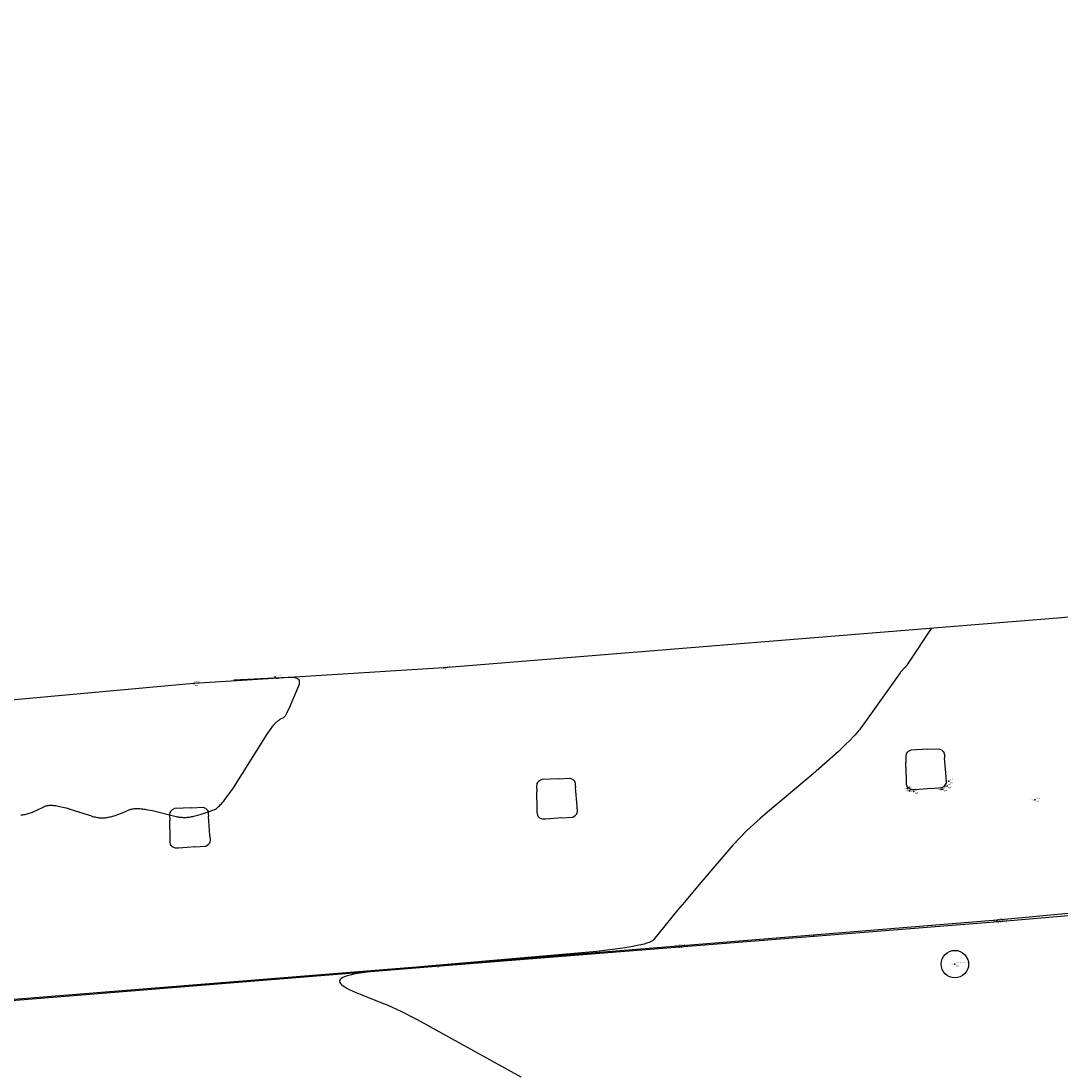
# Model space of a CAD drawing. Units: millimetres. Extents: x 457250 to 458141, y 3111934 to 3112565.
# Drawn here: x 457624 to 457649, y 3112216 to 3112241 of the extents above; entities that cross this region are included whole.
import ezdxf

# ---------------------------------------------------------------- set-up
doc = ezdxf.new("R2010")
doc.units = ezdxf.units.MM
doc.header["$PDSIZE"] = -0.1
for name, color, linetype in [('BORD-INFERIOR', 2, 'Continuous'), ('BORD.SUP', 2, 'Continuous'), ('CODIGOS', 7, 'Continuous'), ('COTAS', 1, 'Continuous'), ('FACHADA', 1, 'Continuous'), ('NUMEROS', 4, 'Continuous'), ('PERIMETRO', 5, 'Continuous'), ('PILAR', 7, 'Continuous'), ('POZO SANEAMIENTO', 113, 'Continuous'), ('PPUNTO', 7, 'Continuous'), ('PUNTOS3D', 7, 'Continuous'), ('SCURVADO', 54, 'Continuous')]:
    doc.layers.add(name, color=color, linetype=linetype)
doc.styles.get("Standard").update_dxf_attribs({"font": 'arial.ttf'})

msp = doc.modelspace()

# ---------------------------------------------------------------- linework, layer by layer
at = {"layer": 'BORD-INFERIOR'}
for points in [[(457647.358, 3112219.547, 7.452), (457652.364, 3112219.978, 7.39), (457658.228, 3112220.424, 7.389)], [(457519.748, 3112209.246, 8.48), (457525.142, 3112209.659, 8.457), (457542.87, 3112211.082, 8.302), (457547.448, 3112211.445, 8.259), (457565.442, 3112212.92, 8.122), (457567.726, 3112213.111, 8.092), (457583.123, 3112214.374, 7.959), (457586.404, 3112214.652, 7.919), (457591.112, 3112215.031, 7.908), (457604.107, 3112216.083, 7.814), (457623.72, 3112217.661, 7.65), (457633.792, 3112218.475, 7.579), (457642.833, 3112219.194, 7.479), (457647.358, 3112219.547, 7.452)]]:
    msp.add_polyline3d(points, dxfattribs=at)
at = {"layer": 'BORD.SUP'}
msp.add_polyline3d([(457656.213, 3112220.298, 7.404), (457648.938, 3112219.73, 7.442), (457647.228, 3112219.57, 7.534), (457639.588, 3112218.954, 7.594), (457622.575, 3112217.588, 7.728)], dxfattribs=at)
at = {"layer": 'FACHADA'}
msp.add_polyline3d([(457655.345, 3112228.482, 7.522), (457655.473, 3112228.157, 7.537), (457654.899, 3112227.42, 7.54), (457648.77, 3112226.814, 7.578), (457633.972, 3112225.622, 7.682), (457627.985, 3112225.243, 7.891), (457627.985, 3112225.243, 7.891), (457618.607, 3112224.388, 7.801)], dxfattribs=at)
at = {"layer": 'PERIMETRO', "elevation": 9.89}
msp.add_lwpolyline([(457674.044, 3112236.003), (457664.698, 3112241.116), (457662.298, 3112236.991), (457662.342, 3112235.37), (457662.581, 3112231.193), (457662.585, 3112230.855), (457661.833, 3112230.813), (457661.075, 3112230.847), (457655.345, 3112228.482), (457655.473, 3112228.157), (457654.899, 3112227.42), (457648.77, 3112226.814), (457633.972, 3112225.622), (457627.985, 3112225.243), (457618.607, 3112224.388), (457609.225, 3112223.626), (457602.968, 3112223.135), (457595.418, 3112222.527), (457591.823, 3112222.323), (457580.294, 3112221.311)], dxfattribs=at)
at = {"layer": 'PILAR'}
for points in [[(457645.567, 3112223.668, 9.976), (457645.158, 3112223.649, 9.978), (457645.096, 3112223.618, 9.978), (457645.057, 3112223.575, 9.978), (457645.044, 3112223.552, 9.978), (457645.039, 3112223.508, 9.988), (457645.038, 3112223.488, 9.988), (457645.043, 3112223.353, 9.988)], [(457645.567, 3112223.668, 9.976), (457645.831, 3112223.682, 9.976), (457645.895, 3112223.656, 9.976), (457645.937, 3112223.616, 9.976), (457645.952, 3112223.594, 9.976), (457645.961, 3112223.551, 9.986), (457645.963, 3112223.531, 9.986), (457645.967, 3112223.46, 9.984)], [(457645.252, 3112222.699, 9.987), (457645.182, 3112222.697, 9.987), (457645.118, 3112222.725, 9.987), (457645.077, 3112222.766, 9.987), (457645.063, 3112222.789, 9.987), (457645.055, 3112222.832, 9.997), (457645.054, 3112222.852, 9.997), (457645.054, 3112222.905, 9.997), (457645.053, 3112222.945, 9.997), (457645.043, 3112223.353, 9.989)], [(457645.64, 3112222.728, 9.983), (457645.904, 3112222.75, 9.983), (457645.963, 3112222.784, 9.983), (457646, 3112222.83, 9.983), (457646.011, 3112222.853, 9.983), (457646.015, 3112222.897, 9.993), (457646.014, 3112222.917, 9.993), (457646.008, 3112222.97, 9.993), (457646.005, 3112223.01, 9.993), (457645.967, 3112223.46, 9.984)], [(457636.725, 3112222.963, 9.976), (457636.316, 3112222.944, 9.978), (457636.254, 3112222.913, 9.978), (457636.215, 3112222.869, 9.978), (457636.202, 3112222.846, 9.978), (457636.197, 3112222.803, 9.988), (457636.196, 3112222.783, 9.988), (457636.201, 3112222.647, 9.988)], [(457636.725, 3112222.963, 9.976), (457636.989, 3112222.977, 9.976), (457637.053, 3112222.951, 9.976), (457637.095, 3112222.91, 9.976), (457637.11, 3112222.889, 9.976), (457637.119, 3112222.846, 9.986), (457637.121, 3112222.826, 9.986), (457637.125, 3112222.755, 9.984)], [(457636.41, 3112221.994, 9.987), (457636.34, 3112221.992, 9.987), (457636.276, 3112222.02, 9.987), (457636.235, 3112222.061, 9.987), (457636.221, 3112222.083, 9.987), (457636.213, 3112222.127, 9.997), (457636.212, 3112222.146, 9.997), (457636.212, 3112222.199, 9.997), (457636.211, 3112222.24, 9.997), (457636.201, 3112222.647, 9.989)], [(457636.798, 3112222.023, 9.983), (457637.062, 3112222.045, 9.983), (457637.121, 3112222.079, 9.983), (457637.158, 3112222.124, 9.983), (457637.169, 3112222.148, 9.983), (457637.173, 3112222.192, 9.993), (457637.172, 3112222.212, 9.993), (457637.166, 3112222.264, 9.993), (457637.163, 3112222.304, 9.993), (457637.125, 3112222.755, 9.984)], [(457645.64, 3112222.728, 9.983), (457645.46, 3112222.715, 9.983), (457645.25, 3112222.699, 9.983), (457645.182, 3112222.697, 9.987)], [(457627.932, 3112222.268, 9.976), (457627.523, 3112222.249, 9.978), (457627.461, 3112222.218, 9.978), (457627.422, 3112222.174, 9.978), (457627.409, 3112222.151, 9.978), (457627.404, 3112222.108, 9.988), (457627.403, 3112222.088, 9.988), (457627.408, 3112221.952, 9.988)], [(457627.932, 3112222.268, 9.976), (457628.196, 3112222.282, 9.976), (457628.26, 3112222.256, 9.976), (457628.302, 3112222.215, 9.976), (457628.317, 3112222.193, 9.976), (457628.326, 3112222.15, 9.986), (457628.328, 3112222.13, 9.986), (457628.332, 3112222.06, 9.984)], [(457628.005, 3112221.328, 9.983), (457628.269, 3112221.349, 9.983), (457628.329, 3112221.383, 9.983), (457628.365, 3112221.429, 9.983), (457628.377, 3112221.453, 9.983), (457628.38, 3112221.497, 9.993), (457628.379, 3112221.517, 9.993), (457628.373, 3112221.569, 9.993), (457628.37, 3112221.609, 9.993), (457628.332, 3112222.06, 9.984)], [(457636.798, 3112222.023, 9.983), (457636.618, 3112222.01, 9.983), (457636.408, 3112221.994, 9.983), (457636.34, 3112221.992, 9.987)], [(457628.005, 3112221.328, 9.983), (457627.826, 3112221.314, 9.983), (457627.615, 3112221.299, 9.983), (457627.547, 3112221.297, 9.987)]]:
    msp.add_polyline3d(points, dxfattribs=at)
at = {"layer": 'POZO SANEAMIENTO'}
msp.add_circle((457646.214, 3112218.52, 7.499), 0.33, dxfattribs=at)
at = {"layer": 'PPUNTO'}
for p, q in [((457627.418, 3112221.544, 9.997), (457627.408, 3112221.952, 9.989)), ((457627.42, 3112221.504, 9.997), (457627.418, 3112221.544, 9.997)), ((457627.419, 3112221.451, 9.997), (457627.42, 3112221.504, 9.997)), ((457627.42, 3112221.431, 9.997), (457627.419, 3112221.451, 9.997)), ((457627.428, 3112221.388, 9.987), (457627.42, 3112221.431, 9.997)), ((457627.443, 3112221.366, 9.987), (457627.428, 3112221.388, 9.987)), ((457627.484, 3112221.324, 9.987), (457627.443, 3112221.366, 9.987)), ((457627.547, 3112221.297, 9.987), (457627.484, 3112221.324, 9.987)), ((457627.618, 3112221.299, 9.987), (457627.547, 3112221.297, 9.987))]:
    msp.add_line(p, q, dxfattribs=at)
at = {"layer": 'PUNTOS3D'}
for p in [(457633.972, 3112225.622, 7.682), (457633.972, 3112225.622, 7.682), (457629.932, 3112225.405, 7.706), (457627.978, 3112225.244, 7.891), (457627.985, 3112225.243, 7.891), (457646.068, 3112222.905, 7.579), (457645.076, 3112222.726, 7.584), (457645.077, 3112222.726, 7.585), (457645.129, 3112222.676, 7.579), (457645.235, 3112222.658, 7.58), (457645.887, 3112222.707, 7.574), (457645.928, 3112222.715, 7.573), (457646.027, 3112222.786, 7.578), (457648.13, 3112222.458, 7.552), (457647.222, 3112219.547, 7.484), (457647.228, 3112219.57, 7.534), (457647.358, 3112219.547, 7.452), (457647.358, 3112219.547, 7.452), (457647.358, 3112219.547, 7.452), (457642.833, 3112219.194, 7.479), (457642.833, 3112219.194, 7.479), (457642.833, 3112219.194, 7.479), (457642.833, 3112219.194, 7.479), (457642.833, 3112219.194, 7.479), (457642.833, 3112219.194, 7.479), (457642.835, 3112219.194, 7.479), (457642.835, 3112219.194, 7.479), (457642.835, 3112219.194, 7.479), (457642.835, 3112219.194, 7.479), (457642.835, 3112219.194, 7.479), (457642.835, 3112219.194, 7.479), (457639.588, 3112218.954, 7.594), (457633.792, 3112218.475, 7.579), (457633.792, 3112218.475, 7.579), (457646.214, 3112218.52, 7.499)]:
    msp.add_point(p, dxfattribs=at)
at = {"layer": 'SCURVADO'}
for points, elevation in [([(457645.646, 3112226.562), (457645.115, 3112225.757), (457645.084, 3112225.712), (457645.064, 3112225.685), (457645.05, 3112225.667), (457645.026, 3112225.638), (457644.915, 3112225.513), (457644.902, 3112225.497), (457643.994, 3112224.224), (457643.965, 3112224.185), (457643.934, 3112224.145), (457643.901, 3112224.104), (457643.866, 3112224.062), (457643.827, 3112224.018), (457643.787, 3112223.974), (457643.697, 3112223.88), (457643.596, 3112223.78), (457643.423, 3112223.616), (457642.819, 3112223.083), (457641.729, 3112222.165), (457641.551, 3112222.013), (457641.387, 3112221.865), (457641.233, 3112221.72), (457641.087, 3112221.574), (457640.897, 3112221.372), (457640.605, 3112221.039), (457640.091, 3112220.425), (457639.738, 3112220.004), (457639.567, 3112219.81), (457638.992, 3112219.1), (457638.97, 3112219.08), (457638.937, 3112219.06), (457638.893, 3112219.041), (457638.837, 3112219.021), (457638.77, 3112219.002), (457638.691, 3112218.983), (457638.601, 3112218.964), (457638.499, 3112218.945), (457638.259, 3112218.906), (457637.637, 3112218.827), (457632.776, 3112218.396), (457632.427, 3112218.364), (457632.138, 3112218.33), (457632.014, 3112218.313), (457631.905, 3112218.295), (457631.809, 3112218.277), (457631.725, 3112218.258), (457631.655, 3112218.238), (457631.596, 3112218.218), (457631.55, 3112218.198), (457631.515, 3112218.176), (457631.491, 3112218.154), (457631.477, 3112218.131), (457631.474, 3112218.107), (457631.481, 3112218.083), (457631.497, 3112218.057), (457631.523, 3112218.031), (457631.557, 3112218.003), (457631.599, 3112217.975), (457631.65, 3112217.946), (457631.708, 3112217.915), (457631.773, 3112217.884), (457631.845, 3112217.851), (457632.008, 3112217.782), (457632.507, 3112217.588), (457632.618, 3112217.543), (457632.738, 3112217.491), (457632.94, 3112217.397), (457633.337, 3112217.196), (457635.817, 3112215.817)], 7.6), ([(457623.836, 3112222.098), (457623.861, 3112222.099), (457623.887, 3112222.101), (457623.912, 3112222.104), (457623.938, 3112222.108), (457623.964, 3112222.113), (457623.989, 3112222.119), (457624.015, 3112222.126), (457624.041, 3112222.134), (457624.068, 3112222.143), (457624.095, 3112222.153), (457624.122, 3112222.164), (457624.15, 3112222.175), (457624.208, 3112222.201), (457624.403, 3112222.295), (457624.421, 3112222.303), (457624.439, 3112222.31), (457624.458, 3112222.315), (457624.478, 3112222.32), (457624.5, 3112222.323), (457624.522, 3112222.325), (457624.545, 3112222.327), (457624.57, 3112222.327), (457624.595, 3112222.326), (457624.622, 3112222.324), (457624.65, 3112222.321), (457624.679, 3112222.317), (457624.71, 3112222.312), (457624.742, 3112222.306), (457624.775, 3112222.299), (457624.846, 3112222.282), (457624.923, 3112222.262), (457625.144, 3112222.196), (457625.531, 3112222.071), (457625.56, 3112222.061), (457625.589, 3112222.053), (457625.617, 3112222.046), (457625.645, 3112222.04), (457625.672, 3112222.035), (457625.699, 3112222.031), (457625.726, 3112222.029), (457625.752, 3112222.027), (457625.779, 3112222.026), (457625.805, 3112222.026), (457625.831, 3112222.027), (457625.857, 3112222.029), (457625.883, 3112222.032), (457625.909, 3112222.036), (457625.935, 3112222.04), (457625.962, 3112222.046), (457625.989, 3112222.052), (457626.016, 3112222.059), (457626.044, 3112222.067), (457626.072, 3112222.076), (457626.101, 3112222.085), (457626.161, 3112222.106), (457626.291, 3112222.156), (457626.438, 3112222.216), (457626.457, 3112222.223), (457626.477, 3112222.23), (457626.497, 3112222.235), (457626.519, 3112222.24), (457626.541, 3112222.243), (457626.563, 3112222.246), (457626.587, 3112222.248), (457626.612, 3112222.249), (457626.637, 3112222.249), (457626.664, 3112222.248), (457626.692, 3112222.246), (457626.72, 3112222.244), (457626.75, 3112222.241), (457626.781, 3112222.237), (457626.814, 3112222.232), (457626.882, 3112222.22), (457626.995, 3112222.198), (457627.532, 3112222.066), (457627.56, 3112222.059), (457627.588, 3112222.053), (457627.615, 3112222.048), (457627.642, 3112222.044), (457627.668, 3112222.041), (457627.694, 3112222.039), (457627.721, 3112222.037), (457627.747, 3112222.036), (457627.773, 3112222.036), (457627.799, 3112222.037), (457627.825, 3112222.039), (457627.851, 3112222.042), (457627.877, 3112222.045), (457627.904, 3112222.049), (457627.931, 3112222.054), (457627.958, 3112222.059), (457627.986, 3112222.065), (457628.015, 3112222.072), (457628.073, 3112222.088), (457628.135, 3112222.106), (457628.304, 3112222.163), (457628.46, 3112222.218), (457628.48, 3112222.226), (457628.501, 3112222.237), (457628.523, 3112222.251), (457628.545, 3112222.268), (457628.569, 3112222.287), (457628.593, 3112222.309), (457628.618, 3112222.334), (457628.644, 3112222.362), (457628.671, 3112222.393), (457628.699, 3112222.426), (457628.729, 3112222.463), (457628.759, 3112222.502), (457628.823, 3112222.589), (457628.93, 3112222.743), (457629.619, 3112223.835), (457629.727, 3112224.006), (457629.795, 3112224.107), (457629.834, 3112224.164), (457629.87, 3112224.212), (457629.887, 3112224.233), (457629.902, 3112224.253), (457629.917, 3112224.271), (457629.932, 3112224.287), (457629.946, 3112224.302), (457629.959, 3112224.316), (457629.972, 3112224.328), (457629.984, 3112224.34), (457629.997, 3112224.35), (457630.008, 3112224.36), (457630.02, 3112224.368), (457630.032, 3112224.376), (457630.043, 3112224.383), (457630.055, 3112224.39), (457630.066, 3112224.396), (457630.078, 3112224.402), (457630.102, 3112224.414), (457630.127, 3112224.425), (457630.14, 3112224.434), (457630.154, 3112224.447), (457630.161, 3112224.456), (457630.169, 3112224.466), (457630.177, 3112224.477), (457630.185, 3112224.49), (457630.194, 3112224.504), (457630.202, 3112224.519), (457630.212, 3112224.536), (457630.231, 3112224.574), (457630.264, 3112224.641), (457630.493, 3112225.174), (457630.506, 3112225.208), (457630.514, 3112225.239), (457630.518, 3112225.266), (457630.517, 3112225.289), (457630.512, 3112225.31), (457630.504, 3112225.328), (457630.491, 3112225.343), (457630.475, 3112225.355), (457630.456, 3112225.365), (457630.433, 3112225.373), (457630.407, 3112225.379), (457630.378, 3112225.384), (457630.346, 3112225.387), (457630.311, 3112225.388), (457630.274, 3112225.389), (457630.234, 3112225.388), (457628.943, 3112225.322)], 7.8)]:
    msp.add_lwpolyline(points, dxfattribs=dict(at, elevation=elevation))

# ---------------------------------------------------------------- texts
at = {"layer": 'CODIGOS'}
for s, p in [('fachada', (457633.997, 3112225.647, 7.682)), ('fachada', (457633.997, 3112225.647, 7.682)), ('fachada', (457629.957, 3112225.43, 7.706)), ('fachada', (457628.003, 3112225.269, 7.891)), ('fachada', (457628.01, 3112225.268, 7.891)), ('pilar', (457646.052, 3112222.811, 7.578)), ('pilar', (457646.093, 3112222.93, 7.579)), ('pilar', (457645.101, 3112222.751, 7.584)), ('pilar', (457645.102, 3112222.751, 7.585)), ('pilar', (457645.154, 3112222.701, 7.579)), ('pilar', (457645.26, 3112222.683, 7.58)), ('pilar', (457645.912, 3112222.732, 7.574)), ('pilar', (457645.953, 3112222.74, 7.573)), ('relleno', (457648.155, 3112222.483, 7.552)), ('bord', (457647.247, 3112219.572, 7.484)), ('bord*sup', (457647.253, 3112219.595, 7.534)), ('bord', (457647.383, 3112219.572, 7.452)), ('bord', (457647.383, 3112219.572, 7.452)), ('bord', (457647.383, 3112219.572, 7.452)), ('bord', (457642.858, 3112219.219, 7.479)), ('bord', (457642.858, 3112219.219, 7.479)), ('bord', (457642.858, 3112219.219, 7.479)), ('bord', (457642.858, 3112219.219, 7.479)), ('bord', (457642.858, 3112219.219, 7.479)), ('bord', (457642.858, 3112219.219, 7.479)), ('bord', (457642.86, 3112219.219, 7.479)), ('bord', (457642.86, 3112219.219, 7.479)), ('bord', (457642.86, 3112219.219, 7.479)), ('bord', (457642.86, 3112219.219, 7.479)), ('bord', (457642.86, 3112219.219, 7.479)), ('bord', (457642.86, 3112219.219, 7.479)), ('bord*sup', (457639.613, 3112218.979, 7.594)), ('pozosaneamiento', (457646.239, 3112218.545, 7.499)), ('bord', (457633.817, 3112218.5, 7.579)), ('bord', (457633.817, 3112218.5, 7.579))]:
    msp.add_text(s, height=0.025, dxfattribs=at).set_placement(p)
at = {"layer": 'COTAS'}
for s, p in [('7.58', (457648.679, 3112226.801, 7.578)), ('7.68', (457633.881, 3112225.609, 7.682)), ('7.68', (457633.881, 3112225.609, 7.682)), ('7.71', (457629.846, 3112225.392, 7.706)), ('7.89', (457627.887, 3112225.231, 7.891)), ('7.89', (457627.894, 3112225.23, 7.891)), ('7.58', (457645.976, 3112222.893, 7.579)), ('7.58', (457644.985, 3112222.714, 7.584)), ('7.59', (457644.986, 3112222.714, 7.585)), ('7.58', (457645.037, 3112222.664, 7.579)), ('7.58', (457645.144, 3112222.645, 7.58)), ('7.57', (457645.796, 3112222.695, 7.574)), ('7.57', (457645.837, 3112222.703, 7.573)), ('7.58', (457645.936, 3112222.773, 7.578)), ('7.55', (457648.039, 3112222.445, 7.552)), ('7.48', (457647.131, 3112219.535, 7.484)), ('7.53', (457647.137, 3112219.558, 7.534)), ('7.45', (457647.267, 3112219.535, 7.452)), ('7.45', (457647.267, 3112219.535, 7.452)), ('7.45', (457647.267, 3112219.535, 7.452)), ('7.48', (457642.742, 3112219.181, 7.479)), ('7.48', (457642.742, 3112219.181, 7.479)), ('7.48', (457642.742, 3112219.181, 7.479)), ('7.48', (457642.742, 3112219.181, 7.479)), ('7.48', (457642.742, 3112219.181, 7.479)), ('7.48', (457642.742, 3112219.181, 7.479)), ('7.48', (457642.744, 3112219.181, 7.479)), ('7.48', (457642.744, 3112219.181, 7.479)), ('7.48', (457642.744, 3112219.181, 7.479)), ('7.48', (457642.744, 3112219.181, 7.479)), ('7.48', (457642.744, 3112219.181, 7.479)), ('7.48', (457642.744, 3112219.181, 7.479)), ('7.59', (457639.497, 3112218.942, 7.594)), ('7.58', (457633.701, 3112218.462, 7.579)), ('7.58', (457633.701, 3112218.462, 7.579)), ('7.50', (457646.123, 3112218.507, 7.499))]:
    msp.add_text(s, height=0.025, dxfattribs=at).set_placement(p)
at = {"layer": 'NUMEROS'}
for s, p in [('509', (457633.997, 3112225.572, 7.682)), ('509', (457633.997, 3112225.572, 7.682)), ('2261', (457629.957, 3112225.355, 7.706)), ('2263', (457628.003, 3112225.194, 7.891)), ('2262', (457628.01, 3112225.193, 7.891)), ('1243', (457646.093, 3112222.855, 7.579)), ('1249', (457645.101, 3112222.676, 7.584)), ('1250', (457645.102, 3112222.676, 7.585)), ('1248', (457645.154, 3112222.626, 7.579)), ('1247', (457645.26, 3112222.608, 7.58)), ('1246', (457645.912, 3112222.657, 7.574)), ('1245', (457645.953, 3112222.665, 7.573)), ('1244', (457646.052, 3112222.736, 7.578)), ('1232', (457648.155, 3112222.408, 7.552)), ('6249', (457647.247, 3112219.497, 7.484)), ('4246', (457647.253, 3112219.52, 7.534)), ('1211', (457647.383, 3112219.497, 7.452)), ('1211', (457647.383, 3112219.497, 7.452)), ('1211', (457647.383, 3112219.497, 7.452)), ('20', (457642.858, 3112219.144, 7.479)), ('20', (457642.858, 3112219.144, 7.479)), ('20', (457642.858, 3112219.144, 7.479)), ('20', (457642.858, 3112219.144, 7.479)), ('20', (457642.858, 3112219.144, 7.479)), ('20', (457642.858, 3112219.144, 7.479)), ('19', (457642.86, 3112219.144, 7.479)), ('19', (457642.86, 3112219.144, 7.479)), ('19', (457642.86, 3112219.144, 7.479)), ('19', (457642.86, 3112219.144, 7.479)), ('19', (457642.86, 3112219.144, 7.479)), ('19', (457642.86, 3112219.144, 7.479)), ('4245', (457639.613, 3112218.904, 7.594)), ('21', (457633.817, 3112218.425, 7.579)), ('21', (457633.817, 3112218.425, 7.579)), ('4153', (457646.239, 3112218.47, 7.499))]:
    msp.add_text(s, height=0.025, dxfattribs=at).set_placement(p)

doc.saveas('drawing.dxf')
